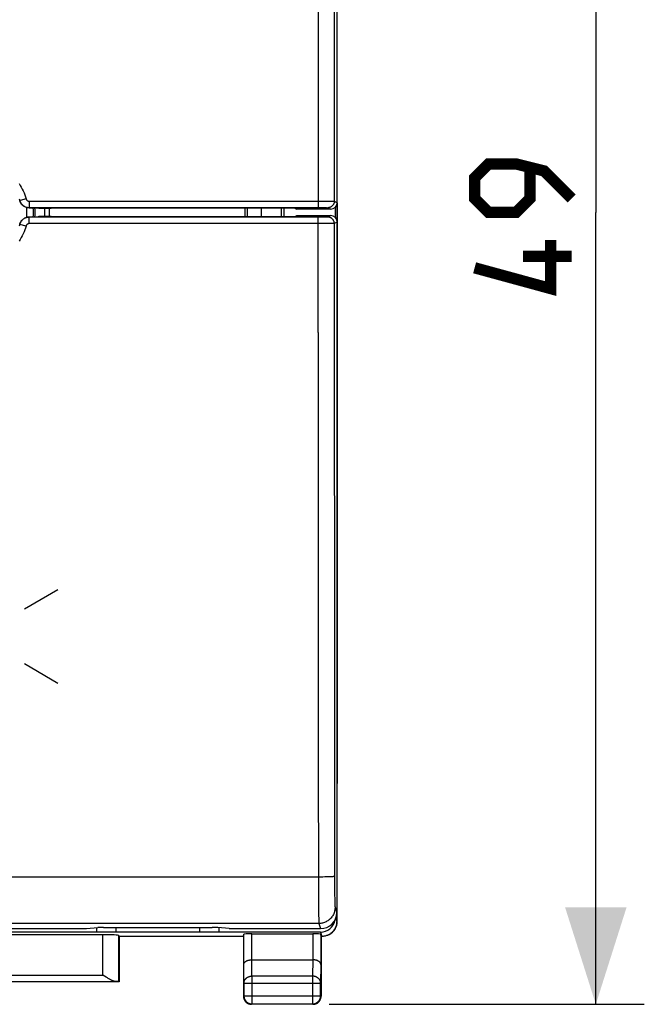
# Model space of a CAD drawing. Units: millimetres. Extents: x -81 to 21, y -24 to 47.
# Drawn here: x 1 to 21, y -24 to 6 of the extents above; entities that cross this region are included whole.
import ezdxf

# ---------------------------------------------------------------- set-up
doc = ezdxf.new("R2010")
doc.units = ezdxf.units.MM
doc.header["$LTSCALE"] = 16.335
doc.layers.get('0').update_dxf_attribs({"linetype": 'CONTINUOUS'})
for name, color, linetype in [('ASSI', 7, 'CONTINUOUS'), ('CURVE', 7, 'CONTINUOUS'), ('DRAFT', 7, 'CONTINUOUS'), ('RACCORDO', 7, 'CONTINUOUS'), ('SMUSSO', 7, 'CONTINUOUS')]:
    doc.layers.add(name, color=color, linetype=linetype)
doc.styles.get("Standard").update_dxf_attribs({"font": 'txt', "width": 0.8})
doc.dimstyles.new('DIMSTYLE_1', dxfattribs={"dimtxt": 3, "dimasz": 3, "dimexe": 0.18, "dimexo": 0.0625, "dimgap": 0.09, "dimtad": 1, "dimdsep": 46, "dimtxsty": 'STANDARD', "dimblk": '_FILLED', "dimblk1": '_FILLED', "dimblk2": '_FILLED', "dimcen": 0.09, "dimadec": 0, "dimazin": 0, "dimtfac": 1, "dimtofl": 0, "dimtmove": 0, "dimatfit": 3, "dimldrblk": '_FILLED', "dimfxl": 1, "dimtolj": 1, "dimarcsym": 0})

# ---------------------------------------------------------------- blocks, each defined once
blk = doc.blocks.new('_FILLED')
at = {"color": 0, "linetype": 'BYBLOCK'}
blk.add_solid([(0, 0), (-1, 0.317), (-1, -0.317)], dxfattribs=at)
blk = doc.blocks.new('*D3')
at = {"color": 7, "linetype": 'CONTINUOUS'}
for p, q in [((9, 24.5), (20.65, 24.5)), ((19.15, 24.5), (19.15, 0)), ((19.15, -24.5), (19.15, 0)), ((10.9, -24.5), (20.65, -24.5))]:
    blk.add_line(p, q, dxfattribs=at)
at = {"color": 7, "linetype": 'CONTINUOUS', "xscale": 3, "yscale": 3, "zscale": 3}
for p, rotation in [((19.15, 24.5), 90), ((19.15, -24.5), 270)]:
    blk.add_blockref('_FILLED', p, dxfattribs=dict(at, rotation=rotation))

msp = doc.modelspace()

# ---------------------------------------------------------------- linework, layer by layer
at = {"color": 7, "linetype": 'CONTINUOUS'}
for p, q in [((1.615, 0.143), (1.87, 0.143)), ((11.089, 0.156), (11.089, -0.156)), ((11.15, 0.3), (11.15, -0.3)), ((1.87, -0.143), (1.615, -0.143)), ((11.15, -13.1), (11.15, -17.672)), ((11.15, -13.235), (11.15, -13.235)), ((3.7, -22.131), (3.7, -22.269)), ((4.3, -22.122), (4.3, -22.269)), ((6.9, -22.269), (6.9, -22.122)), ((7.5, -22.269), (7.5, -22.131)), ((7.5, -22.269), (-7.5, -22.269))]:
    msp.add_line(p, q, dxfattribs=at)
at = {"color": 7, "linetype": 'CONTINUOUS', "const_width": 0.35}
for points in [[(18.4, 0.429), (17.543, 1.286), (16.686, 1.5), (15.829, 1.5), (15.4, 1.071), (15.4, 0.429), (15.829, 0), (16.686, 0), (17.114, 0.429), (17.114, 1.357)], [(17.757, -0.857), (17.757, -2.357), (15.4, -1.714)], [(18.4, -1.357), (16.9, -1.357)]]:
    msp.add_lwpolyline(points, dxfattribs=at)
at = {"color": 7, "linetype": 'CONTINUOUS'}
for points in [[(1.583, 0.145), (1.567, 0.147), (1.551, 0.15), (1.535, 0.154), (1.519, 0.159), (1.504, 0.164), (1.489, 0.171), (1.475, 0.178), (1.461, 0.186), (1.447, 0.195), (1.433, 0.204), (1.421, 0.215), (1.409, 0.226), (1.397, 0.237), (1.386, 0.249), (1.376, 0.262), (1.367, 0.275), (1.358, 0.289), (1.35, 0.303), (1.343, 0.318), (1.336, 0.333), (1.331, 0.348), (1.326, 0.363)], [(1.615, 0.143), (1.599, 0.143), (1.583, 0.145)], [(1.326, -0.363), (1.331, -0.348), (1.336, -0.333), (1.343, -0.318), (1.35, -0.303), (1.358, -0.289), (1.367, -0.275), (1.376, -0.262), (1.386, -0.249), (1.397, -0.237), (1.409, -0.226), (1.421, -0.215), (1.433, -0.204), (1.447, -0.195), (1.461, -0.186), (1.475, -0.178), (1.489, -0.171), (1.504, -0.164), (1.519, -0.159), (1.535, -0.154), (1.551, -0.15), (1.567, -0.147), (1.583, -0.145), (1.599, -0.143), (1.615, -0.143)]]:
    msp.add_lwpolyline(points, dxfattribs=at)
at = {"color": 253, "linetype": 'CONTINUOUS'}
msp.add_arc((0, 0), 1.55, 354.3848, 5.6153, dxfattribs=at)
at = {"color": 7, "linetype": 'CONTINUOUS'}
msp.add_arc((0, 0), 1.75, 355.3284, 4.6715, dxfattribs=at)
at = {"layer": 'ASSI', "color": 7, "linetype": 'CONTINUOUS'}
for p, q in [((11.15, 0.3), (11.15, 13.1)), ((1.615, 0.143), (1.87, 0.143)), ((1.619, 0.148), (10.559, 0.148)), ((1.87, 0.143), (1.923, 0.13)), ((1.923, 0.13), (2.296, 0.13)), ((2.296, 0.13), (2.302, 0.127)), ((9.846, 0.127), (2.302, 0.127)), ((9.846, 0.127), (9.9, 0.1)), ((10.95, 0.1), (9.9, 0.1)), ((1.87, -0.143), (1.615, -0.143)), ((10.559, -0.148), (1.619, -0.148)), ((1.923, -0.13), (1.87, -0.143)), ((2.296, -0.13), (1.923, -0.13)), ((2.302, -0.127), (2.296, -0.13)), ((2.302, -0.127), (9.846, -0.127)), ((9.846, -0.127), (9.9, -0.1)), ((9.9, -0.1), (10.95, -0.1)), ((11.15, -0.3), (11.15, -13.1)), ((11.15, -13.1), (11.137, -21.661)), ((-3.392, -22.159), (3.392, -22.159)), ((3.392, -22.159), (3.742, -22.127)), ((3.915, -22.122), (7.285, -22.122)), ((7.808, -22.159), (7.458, -22.127)), ((7.808, -22.159), (10.637, -22.159))]:
    msp.add_line(p, q, dxfattribs=at)
at = {"layer": 'ASSI', "color": 253, "linetype": 'CONTINUOUS'}
for p, q in [((10.561, 8.773), (10.559, 3.718)), ((11.06, 8.763), (11.059, 3.713)), ((10.559, 3.718), (10.559, 0.148)), ((11.059, 3.713), (11.059, 0.345)), ((1.326, 0.363), (1.33, 0.368)), ((1.331, 0.368), (1.33, 0.368)), ((1.339, 0.371), (1.331, 0.368)), ((1.523, 0.422), (1.339, 0.371)), ((1.619, 0.348), (1.619, 0.148)), ((1.619, 0.348), (10.712, 0.348)), ((10.712, 0.348), (10.85, 0.348)), ((10.85, 0.348), (10.961, 0.347)), ((10.961, 0.347), (11.013, 0.347)), ((11.013, 0.347), (11.032, 0.346)), ((11.059, 0.345), (11.15, 0.3)), ((10.559, 0.148), (10.665, 0.148)), ((10.665, 0.148), (10.746, 0.147)), ((10.746, 0.147), (10.769, 0.147)), ((10.769, 0.147), (10.809, 0.147)), ((10.809, 0.147), (10.832, 0.146)), ((10.859, 0.145), (10.95, 0.1)), ((1.619, -0.348), (1.619, -0.148)), ((10.559, -3.718), (10.559, -0.148)), ((10.758, -0.147), (10.68, -0.148)), ((10.809, -0.147), (10.758, -0.147)), ((10.832, -0.146), (10.809, -0.147)), ((10.843, -0.146), (10.832, -0.146)), ((10.95, -0.1), (10.859, -0.145)), ((11.15, -0.3), (11.059, -0.345)), ((1.33, -0.368), (1.326, -0.363)), ((10.662, -0.348), (1.619, -0.348)), ((10.807, -0.348), (10.662, -0.348)), ((10.928, -0.347), (10.807, -0.348)), ((11.002, -0.347), (10.928, -0.347)), ((11.032, -0.346), (11.002, -0.347)), ((11.047, -0.346), (11.032, -0.346)), ((11.059, -0.345), (11.059, -3.713)), ((10.559, -3.718), (10.56, -7.088)), ((11.059, -3.713), (11.06, -7.079)), ((10.56, -7.088), (10.561, -10.457)), ((11.06, -7.079), (11.061, -10.446)), ((10.595, -20.562), (-10.567, -20.562)), ((10.567, -20.562), (10.567, -20.926)), ((10.652, -20.562), (10.595, -20.562)), ((10.708, -20.562), (10.652, -20.562)), ((10.762, -20.561), (10.708, -20.562)), ((10.814, -20.56), (10.762, -20.561)), ((10.862, -20.558), (10.814, -20.56)), ((10.907, -20.557), (10.862, -20.558)), ((11.067, -20.664), (11.067, -20.745)), ((10.567, -20.926), (10.569, -21.21)), ((11.067, -20.745), (11.068, -20.937)), ((11.068, -20.937), (11.07, -21.111)), ((10.569, -21.21), (10.571, -21.464)), ((11.07, -21.111), (11.072, -21.232)), ((11.072, -21.232), (11.074, -21.311)), ((11.074, -21.311), (11.075, -21.356)), ((10.571, -21.464), (10.573, -21.639)), ((11.075, -21.356), (11.076, -21.396)), ((11.076, -21.396), (11.077, -21.429)), ((11.083, -21.499), (11.137, -21.661)), ((10.573, -21.639), (10.574, -21.751)), ((10.574, -21.751), (10.576, -21.843)), ((10.576, -21.843), (10.577, -21.893)), ((10.577, -21.893), (10.579, -21.934)), ((10.583, -21.999), (-10.583, -21.999)), ((10.583, -21.999), (10.637, -22.159))]:
    msp.add_line(p, q, dxfattribs=at)
for points in [[(1.306, 0.891), (1.341, 0.836), (1.375, 0.779), (1.406, 0.722), (1.434, 0.663), (1.46, 0.604), (1.484, 0.544), (1.505, 0.483), (1.523, 0.422)], [(1.314, 0.422), (1.33, 0.368)], [(1.33, 0.368), (1.335, 0.352), (1.341, 0.337), (1.347, 0.322), (1.354, 0.308), (1.362, 0.294), (1.371, 0.28), (1.38, 0.267), (1.391, 0.254), (1.402, 0.242), (1.413, 0.23), (1.425, 0.219), (1.438, 0.209), (1.451, 0.2), (1.465, 0.191), (1.479, 0.183), (1.493, 0.176), (1.508, 0.169), (1.524, 0.164), (1.539, 0.159), (1.555, 0.155), (1.571, 0.152), (1.587, 0.15), (1.603, 0.148), (1.619, 0.148)], [(1.523, 0.422), (1.525, 0.416), (1.526, 0.411), (1.529, 0.406), (1.531, 0.401), (1.534, 0.397), (1.537, 0.392), (1.54, 0.388), (1.543, 0.383), (1.547, 0.379), (1.551, 0.376), (1.555, 0.372), (1.559, 0.369), (1.563, 0.365), (1.568, 0.362), (1.573, 0.36), (1.577, 0.357), (1.582, 0.355), (1.587, 0.353), (1.593, 0.352), (1.598, 0.35), (1.603, 0.349), (1.609, 0.349), (1.614, 0.348), (1.619, 0.348)], [(11.059, 0.345), (11.059, 0.33), (11.057, 0.316), (11.054, 0.301), (11.05, 0.286), (11.045, 0.272), (11.039, 0.259), (11.032, 0.245), (11.024, 0.233), (11.015, 0.221), (11.006, 0.209), (10.995, 0.199), (10.984, 0.189), (10.972, 0.18), (10.959, 0.172), (10.946, 0.165), (10.932, 0.159), (10.918, 0.154), (10.904, 0.15), (10.889, 0.148), (10.874, 0.146), (10.859, 0.145)], [(11.032, 0.346), (11.047, 0.346), (11.052, 0.346), (11.056, 0.346), (11.058, 0.346), (11.059, 0.345)], [(10.832, 0.146), (10.843, 0.146), (10.848, 0.146), (10.852, 0.146), (10.855, 0.146), (10.857, 0.146), (10.858, 0.146), (10.859, 0.145)], [(1.619, -0.148), (1.603, -0.148), (1.587, -0.15), (1.571, -0.152), (1.555, -0.155), (1.539, -0.159), (1.524, -0.164), (1.508, -0.169), (1.493, -0.176), (1.479, -0.183), (1.465, -0.191), (1.451, -0.2), (1.438, -0.209), (1.425, -0.219), (1.413, -0.23), (1.402, -0.242), (1.391, -0.254), (1.38, -0.267), (1.371, -0.28), (1.362, -0.294), (1.354, -0.308), (1.347, -0.322), (1.341, -0.337), (1.335, -0.352), (1.33, -0.368)], [(10.68, -0.148), (10.575, -0.148), (10.559, -0.148)], [(10.859, -0.145), (10.858, -0.146), (10.857, -0.146), (10.855, -0.146), (10.852, -0.146), (10.848, -0.146), (10.843, -0.146)], [(11.059, -0.345), (11.059, -0.33), (11.057, -0.316), (11.054, -0.301), (11.05, -0.286), (11.045, -0.272), (11.039, -0.259), (11.032, -0.245), (11.024, -0.233), (11.015, -0.221), (11.006, -0.209), (10.995, -0.199), (10.984, -0.189), (10.972, -0.18), (10.959, -0.172), (10.946, -0.165), (10.932, -0.159), (10.918, -0.154), (10.904, -0.15), (10.889, -0.148), (10.874, -0.146), (10.859, -0.145)], [(1.523, -0.422), (1.505, -0.483), (1.484, -0.544), (1.46, -0.604), (1.434, -0.663), (1.406, -0.722), (1.375, -0.779), (1.341, -0.836), (1.306, -0.891)], [(1.33, -0.368), (1.314, -0.422)], [(1.523, -0.422), (1.333, -0.369), (1.331, -0.368), (1.33, -0.368)], [(1.619, -0.348), (1.614, -0.348), (1.609, -0.349), (1.603, -0.349), (1.598, -0.35), (1.593, -0.352), (1.587, -0.353), (1.582, -0.355), (1.577, -0.357), (1.573, -0.36), (1.568, -0.362), (1.563, -0.365), (1.559, -0.369), (1.555, -0.372), (1.551, -0.376), (1.547, -0.379), (1.543, -0.383), (1.54, -0.388), (1.537, -0.392), (1.534, -0.397), (1.531, -0.401), (1.529, -0.406), (1.526, -0.411), (1.525, -0.416), (1.523, -0.422)], [(11.059, -0.345), (11.058, -0.346), (11.056, -0.346), (11.052, -0.346), (11.047, -0.346)], [(10.561, -10.457), (10.562, -12.142), (10.563, -15.511)], [(11.061, -10.446), (11.062, -12.129), (11.063, -15.494)], [(10.563, -15.511), (10.564, -17.195), (10.567, -20.562)], [(11.063, -15.494), (11.064, -17.177), (11.065, -18.86), (11.067, -20.664)], [(11.066, -20.542), (11.065, -20.543), (11.062, -20.544), (11.058, -20.545), (11.051, -20.547), (11.043, -20.548), (11.034, -20.549), (11.023, -20.55), (11.011, -20.551), (10.997, -20.552), (10.981, -20.553), (10.964, -20.554), (10.946, -20.555), (10.927, -20.556), (10.907, -20.557)], [(11.083, -21.499), (11.082, -21.528), (11.08, -21.557), (11.075, -21.586), (11.069, -21.614), (11.062, -21.643), (11.053, -21.67), (11.042, -21.697), (11.03, -21.723), (11.016, -21.749), (11.001, -21.774), (10.984, -21.797), (10.966, -21.82), (10.947, -21.842), (10.926, -21.862), (10.904, -21.882), (10.881, -21.9), (10.858, -21.916), (10.833, -21.932), (10.807, -21.945), (10.781, -21.958), (10.754, -21.968), (10.726, -21.978), (10.698, -21.985), (10.67, -21.991), (10.641, -21.995), (10.612, -21.998), (10.583, -21.999)], [(11.077, -21.429), (11.078, -21.444), (11.079, -21.457), (11.079, -21.468), (11.08, -21.477), (11.081, -21.485), (11.082, -21.492), (11.082, -21.496), (11.083, -21.499)], [(10.579, -21.934), (10.58, -21.951), (10.58, -21.966), (10.581, -21.978), (10.582, -21.987), (10.582, -21.994), (10.583, -21.999)]]:
    msp.add_lwpolyline(points, dxfattribs=at)
at = {"layer": 'ASSI', "color": 7, "linetype": 'CONTINUOUS'}
for points in [[(1.583, 0.145), (1.567, 0.147), (1.551, 0.15), (1.535, 0.154), (1.519, 0.159), (1.504, 0.164), (1.489, 0.171), (1.475, 0.178), (1.461, 0.186), (1.447, 0.195), (1.433, 0.204), (1.421, 0.215), (1.409, 0.226), (1.397, 0.237), (1.386, 0.249), (1.376, 0.262), (1.367, 0.275), (1.358, 0.289), (1.35, 0.303), (1.343, 0.318), (1.336, 0.333), (1.331, 0.348), (1.326, 0.363)], [(1.615, 0.143), (1.599, 0.143), (1.583, 0.145)], [(1.326, -0.363), (1.331, -0.348), (1.336, -0.333), (1.343, -0.318), (1.35, -0.303), (1.358, -0.289), (1.367, -0.275), (1.376, -0.262), (1.386, -0.249), (1.397, -0.237), (1.409, -0.226), (1.421, -0.215), (1.433, -0.204), (1.447, -0.195), (1.461, -0.186), (1.475, -0.178), (1.489, -0.171), (1.504, -0.164), (1.519, -0.159), (1.535, -0.154), (1.551, -0.15), (1.567, -0.147), (1.583, -0.145), (1.599, -0.143), (1.615, -0.143)]]:
    msp.add_lwpolyline(points, dxfattribs=at)
for centre, major_axis, ratio, start_param, end_param in [((10.95, 0.3), (0.179, -0.089), 0.99981, -1.107103, 0.463541), ((10.95, -0.3), (0.179, 0.089), 0.99981, -0.463541, 1.107103), ((10.637, -21.661), (0.498, 0.045), 0.996596, -1.660821, -0.090938), ((3.915, -22.133), (0.2, 0), 0.052408, 1.570796, 2.617994), ((7.285, -22.133), (0.2, 0), 0.052408, 0.523599, 1.570796)]:
    msp.add_ellipse(centre, major_axis=major_axis, ratio=ratio, start_param=start_param, end_param=end_param, dxfattribs=at)
at = {"layer": 'CURVE', "color": 253, "linetype": 'CONTINUOUS'}
for p, q in [((1.47, -12.261), (2.509, -11.662)), ((1.47, -13.96), (2.509, -14.56))]:
    msp.add_line(p, q, dxfattribs=at)
at = {"layer": 'DRAFT', "color": 7, "linetype": 'CONTINUOUS'}
for p, q in [((1.87, 0.143), (1.923, 0.13)), ((1.923, 0.13), (2.296, 0.13)), ((2.296, 0.13), (2.302, 0.127)), ((9.846, 0.127), (2.302, 0.127)), ((8.3, -0.127), (8.3, 0.127)), ((8.364, 0.127), (8.364, -0.127)), ((9.428, -0.127), (9.428, 0.127)), ((9.5, 0.127), (9.5, -0.127)), ((9.846, 0.127), (9.9, 0.1)), ((1.923, -0.13), (1.87, -0.143)), ((2.296, -0.13), (1.923, -0.13)), ((2.302, -0.127), (2.296, -0.13)), ((2.302, -0.127), (9.846, -0.127)), ((9.846, -0.127), (9.9, -0.1)), ((-3.392, -22.159), (3.392, -22.159)), ((8.25, -22.4), (4.4, -22.4)), ((4.4, -22.4), (4.4, -23.8)), ((4.4, -23.8), (-4.4, -23.8))]:
    msp.add_line(p, q, dxfattribs=at)
msp.add_arc((0, 0), 2.25, 356.6958, 3.3042, dxfattribs=at)
at = {"layer": 'RACCORDO', "color": 7, "linetype": 'CONTINUOUS'}
for p, q in [((11.15, -21.931), (11.15, 13.1)), ((10.95, 0.1), (9.9, 0.1)), ((9.9, -0.1), (10.95, -0.1)), ((11.15, -13.1), (11.137, -21.661)), ((3.392, -22.159), (3.742, -22.127)), ((3.915, -22.122), (7.285, -22.122)), ((7.808, -22.159), (7.458, -22.127)), ((7.808, -22.159), (10.637, -22.159)), ((3.897, -22.348), (-3.897, -22.348)), ((4.4, -22.4), (4.397, -22.374)), ((10.629, -22.269), (7.5, -22.269)), ((8.25, -22.4), (8.257, -22.334)), ((8.25, -22.4), (8.25, -24.25)), ((8.507, -22.321), (10.393, -22.321)), ((10.65, -22.4), (10.643, -22.334)), ((10.673, -22.4), (10.65, -22.4)), ((10.65, -22.4), (10.65, -24.25)), ((10.878, -22.351), (10.896, -22.343)), ((8.508, -23.123), (10.392, -23.123)), ((3.954, -23.631), (3.897, -23.595)), ((3.997, -23.658), (3.954, -23.631)), ((4.025, -23.675), (3.997, -23.658)), ((4.397, -23.797), (4.4, -23.8)), ((10.4, -24.5), (8.5, -24.5))]:
    msp.add_line(p, q, dxfattribs=at)
at = {"layer": 'RACCORDO', "color": 253, "linetype": 'CONTINUOUS'}
for p, q in [((10.561, 8.773), (10.559, 3.718)), ((11.06, 8.763), (11.059, 3.713)), ((10.559, 3.718), (10.559, 0.148)), ((11.059, 3.713), (11.059, 0.345)), ((1.326, 0.363), (1.33, 0.368)), ((1.331, 0.368), (1.33, 0.368)), ((1.339, 0.371), (1.331, 0.368)), ((1.523, 0.422), (1.339, 0.371)), ((1.619, 0.348), (1.619, 0.148)), ((1.619, 0.348), (10.712, 0.348)), ((10.712, 0.348), (10.85, 0.348)), ((10.85, 0.348), (10.961, 0.347)), ((10.961, 0.347), (11.013, 0.347)), ((11.013, 0.347), (11.032, 0.346)), ((11.059, 0.345), (11.15, 0.3)), ((1.619, 0.148), (10.651, 0.148)), ((10.651, 0.148), (10.734, 0.148)), ((10.734, 0.148), (10.769, 0.147)), ((10.769, 0.147), (10.809, 0.147)), ((10.809, 0.147), (10.832, 0.146)), ((10.859, 0.145), (10.95, 0.1)), ((10.575, -0.148), (1.619, -0.148)), ((1.619, -0.348), (1.619, -0.148)), ((10.559, -3.718), (10.559, -0.148)), ((10.68, -0.148), (10.575, -0.148)), ((10.758, -0.147), (10.68, -0.148)), ((10.809, -0.147), (10.758, -0.147)), ((10.832, -0.146), (10.809, -0.147)), ((10.843, -0.146), (10.832, -0.146)), ((10.95, -0.1), (10.859, -0.145)), ((11.15, -0.3), (11.059, -0.345)), ((1.33, -0.368), (1.326, -0.363)), ((10.662, -0.348), (1.619, -0.348)), ((10.807, -0.348), (10.662, -0.348)), ((10.928, -0.347), (10.807, -0.348)), ((11.002, -0.347), (10.928, -0.347)), ((11.032, -0.346), (11.002, -0.347)), ((11.047, -0.346), (11.032, -0.346)), ((11.059, -0.345), (11.059, -3.713)), ((10.559, -3.718), (10.56, -7.088)), ((11.059, -3.713), (11.06, -7.079)), ((10.56, -7.088), (10.561, -10.457)), ((11.06, -7.079), (11.061, -10.446)), ((10.595, -20.562), (-10.567, -20.562)), ((10.567, -20.562), (10.567, -20.926)), ((10.652, -20.562), (10.595, -20.562)), ((10.708, -20.562), (10.652, -20.562)), ((10.762, -20.561), (10.708, -20.562)), ((10.814, -20.56), (10.762, -20.561)), ((10.862, -20.558), (10.814, -20.56)), ((10.907, -20.557), (10.862, -20.558)), ((11.067, -20.664), (11.067, -20.745)), ((10.567, -20.926), (10.569, -21.21)), ((11.067, -20.745), (11.068, -20.937)), ((11.068, -20.937), (11.07, -21.111)), ((10.569, -21.21), (10.571, -21.464)), ((11.07, -21.111), (11.072, -21.232)), ((11.072, -21.232), (11.074, -21.311)), ((11.074, -21.311), (11.075, -21.356)), ((10.571, -21.464), (10.573, -21.639)), ((11.075, -21.356), (11.076, -21.396)), ((11.076, -21.396), (11.077, -21.429)), ((11.083, -21.499), (11.137, -21.661)), ((10.573, -21.639), (10.574, -21.751)), ((10.574, -21.751), (10.576, -21.843)), ((10.576, -21.843), (10.577, -21.893)), ((10.577, -21.893), (10.579, -21.934)), ((11.101, -21.845), (11.133, -21.94)), ((11.133, -21.94), (11.15, -21.931)), ((10.583, -21.999), (-10.583, -21.999)), ((10.583, -21.999), (10.637, -22.159)), ((3.897, -23.595), (3.897, -22.348)), ((4.397, -23.797), (4.397, -22.374)), ((8.257, -23.267), (8.257, -22.334)), ((8.507, -23.123), (8.507, -22.321)), ((10.393, -22.321), (10.393, -23.123)), ((10.629, -22.269), (10.673, -22.4)), ((10.643, -22.334), (10.643, -23.267)), ((8.513, -23.628), (8.508, -23.123)), ((10.392, -23.123), (10.387, -23.628)), ((8.263, -23.844), (8.257, -23.267)), ((10.643, -23.267), (10.637, -23.844)), ((-3.897, -23.595), (3.897, -23.595)), ((10.387, -23.628), (8.513, -23.628)), ((8.513, -23.628), (8.513, -24.487)), ((10.387, -23.628), (10.387, -24.487)), ((-4.296, -23.795), (4.296, -23.795)), ((8.263, -23.844), (10.637, -23.844)), ((8.263, -23.844), (8.263, -24.237)), ((10.637, -24.237), (10.637, -23.844)), ((8.25, -24.25), (8.263, -24.237)), ((8.263, -24.237), (10.637, -24.237)), ((10.65, -24.25), (10.637, -24.237)), ((8.5, -24.5), (8.513, -24.487)), ((8.513, -24.487), (10.387, -24.487)), ((10.4, -24.5), (10.387, -24.487))]:
    msp.add_line(p, q, dxfattribs=at)
for points in [[(1.306, 0.891), (1.341, 0.836), (1.375, 0.779), (1.406, 0.722), (1.434, 0.663), (1.46, 0.604), (1.484, 0.544), (1.505, 0.483), (1.523, 0.422)], [(1.314, 0.422), (1.33, 0.368)], [(1.33, 0.368), (1.335, 0.352), (1.341, 0.337), (1.347, 0.322), (1.354, 0.308), (1.362, 0.294), (1.371, 0.28), (1.38, 0.267), (1.391, 0.254), (1.402, 0.242), (1.413, 0.23), (1.425, 0.219), (1.438, 0.209), (1.451, 0.2), (1.465, 0.191), (1.479, 0.183), (1.493, 0.176), (1.508, 0.169), (1.524, 0.164), (1.539, 0.159), (1.555, 0.155), (1.571, 0.152), (1.587, 0.15), (1.603, 0.148), (1.619, 0.148)], [(1.523, 0.422), (1.525, 0.416), (1.526, 0.411), (1.529, 0.406), (1.531, 0.401), (1.534, 0.397), (1.537, 0.392), (1.54, 0.388), (1.543, 0.383), (1.547, 0.379), (1.551, 0.376), (1.555, 0.372), (1.559, 0.369), (1.563, 0.365), (1.568, 0.362), (1.573, 0.36), (1.577, 0.357), (1.582, 0.355), (1.587, 0.353), (1.593, 0.352), (1.598, 0.35), (1.603, 0.349), (1.609, 0.349), (1.614, 0.348), (1.619, 0.348)], [(11.059, 0.345), (11.059, 0.33), (11.057, 0.316), (11.054, 0.301), (11.05, 0.286), (11.045, 0.272), (11.039, 0.259), (11.032, 0.245), (11.024, 0.233), (11.015, 0.221), (11.006, 0.209), (10.995, 0.199), (10.984, 0.189), (10.972, 0.18), (10.959, 0.172), (10.946, 0.165), (10.932, 0.159), (10.918, 0.154), (10.904, 0.15), (10.889, 0.148), (10.874, 0.146), (10.859, 0.145)], [(11.032, 0.346), (11.047, 0.346), (11.052, 0.346), (11.056, 0.346), (11.058, 0.346), (11.059, 0.345)], [(10.832, 0.146), (10.843, 0.146), (10.848, 0.146), (10.852, 0.146), (10.855, 0.146), (10.857, 0.146), (10.858, 0.146), (10.859, 0.145)], [(1.619, -0.148), (1.603, -0.148), (1.587, -0.15), (1.571, -0.152), (1.555, -0.155), (1.539, -0.159), (1.524, -0.164), (1.508, -0.169), (1.493, -0.176), (1.479, -0.183), (1.465, -0.191), (1.451, -0.2), (1.438, -0.209), (1.425, -0.219), (1.413, -0.23), (1.402, -0.242), (1.391, -0.254), (1.38, -0.267), (1.371, -0.28), (1.362, -0.294), (1.354, -0.308), (1.347, -0.322), (1.341, -0.337), (1.335, -0.352), (1.33, -0.368)], [(10.859, -0.145), (10.858, -0.146), (10.857, -0.146), (10.855, -0.146), (10.852, -0.146), (10.848, -0.146), (10.843, -0.146)], [(11.059, -0.345), (11.059, -0.33), (11.057, -0.316), (11.054, -0.301), (11.05, -0.286), (11.045, -0.272), (11.039, -0.259), (11.032, -0.245), (11.024, -0.233), (11.015, -0.221), (11.006, -0.209), (10.995, -0.199), (10.984, -0.189), (10.972, -0.18), (10.959, -0.172), (10.946, -0.165), (10.932, -0.159), (10.918, -0.154), (10.904, -0.15), (10.889, -0.148), (10.874, -0.146), (10.859, -0.145)], [(1.523, -0.422), (1.505, -0.483), (1.484, -0.544), (1.46, -0.604), (1.434, -0.663), (1.406, -0.722), (1.375, -0.779), (1.341, -0.836), (1.306, -0.891)], [(1.33, -0.368), (1.314, -0.422)], [(1.523, -0.422), (1.333, -0.369), (1.331, -0.368), (1.33, -0.368)], [(1.619, -0.348), (1.614, -0.348), (1.609, -0.349), (1.603, -0.349), (1.598, -0.35), (1.593, -0.352), (1.587, -0.353), (1.582, -0.355), (1.577, -0.357), (1.573, -0.36), (1.568, -0.362), (1.563, -0.365), (1.559, -0.369), (1.555, -0.372), (1.551, -0.376), (1.547, -0.379), (1.543, -0.383), (1.54, -0.388), (1.537, -0.392), (1.534, -0.397), (1.531, -0.401), (1.529, -0.406), (1.526, -0.411), (1.525, -0.416), (1.523, -0.422)], [(11.059, -0.345), (11.058, -0.346), (11.056, -0.346), (11.052, -0.346), (11.047, -0.346)], [(10.561, -10.457), (10.562, -12.142), (10.563, -15.511)], [(11.061, -10.446), (11.062, -12.129), (11.063, -15.494)], [(10.563, -15.511), (10.564, -17.195), (10.567, -20.562)], [(11.063, -15.494), (11.064, -17.177), (11.065, -18.86), (11.067, -20.664)], [(11.066, -20.542), (11.065, -20.543), (11.062, -20.544), (11.058, -20.545), (11.051, -20.547), (11.043, -20.548), (11.034, -20.549), (11.023, -20.55), (11.011, -20.551), (10.997, -20.552), (10.981, -20.553), (10.964, -20.554), (10.946, -20.555), (10.927, -20.556), (10.907, -20.557)], [(11.083, -21.499), (11.082, -21.528), (11.08, -21.557), (11.075, -21.586), (11.069, -21.614), (11.062, -21.643), (11.053, -21.67), (11.042, -21.697), (11.03, -21.723), (11.016, -21.749), (11.001, -21.774), (10.984, -21.797), (10.966, -21.82), (10.947, -21.842), (10.926, -21.862), (10.904, -21.882), (10.881, -21.9), (10.858, -21.916), (10.833, -21.932), (10.807, -21.945), (10.781, -21.958), (10.754, -21.968), (10.726, -21.978), (10.698, -21.985), (10.67, -21.991), (10.641, -21.995), (10.612, -21.998), (10.583, -21.999)], [(11.077, -21.429), (11.078, -21.444), (11.079, -21.457), (11.079, -21.468), (11.08, -21.477), (11.081, -21.485), (11.082, -21.492), (11.082, -21.496), (11.083, -21.499)], [(10.579, -21.934), (10.58, -21.951), (10.58, -21.966), (10.581, -21.978), (10.582, -21.987), (10.582, -21.994), (10.583, -21.999)], [(8.263, -23.844), (8.263, -23.833), (8.265, -23.822), (8.266, -23.811), (8.269, -23.799), (8.272, -23.788), (8.276, -23.778), (8.28, -23.767), (8.285, -23.756), (8.291, -23.746), (8.297, -23.736), (8.304, -23.727), (8.311, -23.717), (8.319, -23.708), (8.328, -23.7), (8.337, -23.691), (8.346, -23.684), (8.356, -23.676), (8.366, -23.669), (8.377, -23.663), (8.388, -23.657), (8.4, -23.652), (8.412, -23.647), (8.424, -23.642), (8.436, -23.639), (8.449, -23.635), (8.461, -23.633), (8.474, -23.631), (8.487, -23.629), (8.5, -23.628), (8.513, -23.628)], [(10.637, -23.844), (10.637, -23.833), (10.635, -23.822), (10.634, -23.811), (10.631, -23.799), (10.628, -23.788), (10.624, -23.778), (10.62, -23.767), (10.615, -23.756), (10.609, -23.746), (10.603, -23.736), (10.596, -23.727), (10.589, -23.717), (10.581, -23.708), (10.572, -23.7), (10.563, -23.691), (10.554, -23.684), (10.544, -23.676), (10.534, -23.669), (10.523, -23.663), (10.512, -23.657), (10.5, -23.652), (10.488, -23.647), (10.476, -23.642), (10.464, -23.639), (10.451, -23.635), (10.439, -23.633), (10.426, -23.631), (10.413, -23.629), (10.4, -23.628), (10.387, -23.628)], [(8.263, -24.237), (8.263, -24.25), (8.264, -24.263), (8.266, -24.276), (8.269, -24.289), (8.272, -24.302), (8.275, -24.314), (8.28, -24.326), (8.285, -24.339), (8.29, -24.35), (8.297, -24.362), (8.303, -24.373), (8.311, -24.384), (8.319, -24.394), (8.327, -24.404), (8.336, -24.414), (8.346, -24.423), (8.356, -24.431), (8.366, -24.439), (8.377, -24.447), (8.388, -24.453), (8.4, -24.46), (8.411, -24.465), (8.423, -24.47), (8.436, -24.475), (8.448, -24.478), (8.461, -24.481), (8.474, -24.484), (8.487, -24.486), (8.5, -24.487), (8.513, -24.487)], [(10.387, -24.487), (10.4, -24.487), (10.413, -24.486), (10.426, -24.484), (10.439, -24.481), (10.452, -24.478), (10.464, -24.475), (10.477, -24.47), (10.489, -24.465), (10.5, -24.46), (10.512, -24.453), (10.523, -24.447), (10.534, -24.439), (10.544, -24.431), (10.554, -24.423), (10.564, -24.414), (10.573, -24.404), (10.581, -24.394), (10.589, -24.384), (10.597, -24.373), (10.603, -24.362), (10.61, -24.35), (10.615, -24.339), (10.62, -24.326), (10.625, -24.314), (10.628, -24.302), (10.631, -24.289), (10.634, -24.276), (10.636, -24.263), (10.637, -24.25), (10.637, -24.237)]]:
    msp.add_lwpolyline(points, dxfattribs=at)
at = {"layer": 'RACCORDO', "color": 7, "linetype": 'CONTINUOUS'}
for points in [[(11.133, -21.94), (11.132, -21.962), (11.13, -21.984), (11.128, -22.005), (11.124, -22.027), (11.12, -22.048), (11.114, -22.069), (11.107, -22.09), (11.1, -22.111), (11.091, -22.131), (11.081, -22.151), (11.071, -22.17), (11.06, -22.189), (11.047, -22.207), (11.034, -22.224), (11.02, -22.241), (11.005, -22.257), (10.99, -22.273), (10.974, -22.288), (10.957, -22.301), (10.939, -22.315), (10.921, -22.327), (10.903, -22.338), (10.883, -22.349), (10.878, -22.351)], [(10.878, -22.351), (10.864, -22.358), (10.844, -22.367), (10.823, -22.375), (10.802, -22.381), (10.781, -22.387), (10.76, -22.392), (10.738, -22.395), (10.716, -22.398), (10.694, -22.399), (10.672, -22.4)], [(8.257, -23.267), (8.258, -23.261), (8.258, -23.254), (8.26, -23.248), (8.261, -23.242), (8.264, -23.236), (8.266, -23.229), (8.269, -23.223), (8.273, -23.217), (8.277, -23.211), (8.282, -23.205), (8.287, -23.199), (8.293, -23.193), (8.299, -23.188), (8.306, -23.182), (8.313, -23.177), (8.32, -23.172), (8.328, -23.167), (8.337, -23.162), (8.346, -23.157), (8.355, -23.153), (8.365, -23.149), (8.375, -23.145), (8.386, -23.141), (8.397, -23.138), (8.408, -23.135), (8.419, -23.132), (8.431, -23.13), (8.444, -23.128), (8.456, -23.126), (8.469, -23.125), (8.482, -23.123), (8.495, -23.123), (8.508, -23.123)], [(10.643, -23.267), (10.642, -23.261), (10.642, -23.254), (10.64, -23.248), (10.639, -23.242), (10.636, -23.236), (10.634, -23.229), (10.63, -23.223), (10.627, -23.217), (10.623, -23.211), (10.618, -23.205), (10.613, -23.199), (10.607, -23.193), (10.601, -23.188), (10.594, -23.182), (10.587, -23.177), (10.58, -23.172), (10.572, -23.167), (10.563, -23.162), (10.554, -23.157), (10.545, -23.153), (10.535, -23.149), (10.525, -23.145), (10.514, -23.141), (10.504, -23.138), (10.492, -23.135), (10.481, -23.132), (10.469, -23.13), (10.457, -23.128), (10.444, -23.126), (10.431, -23.125), (10.419, -23.124), (10.406, -23.123), (10.393, -23.123)], [(4.296, -23.795), (4.285, -23.795), (4.274, -23.793), (4.263, -23.791), (4.251, -23.788), (4.239, -23.785), (4.227, -23.78), (4.215, -23.776), (4.202, -23.771), (4.189, -23.765), (4.176, -23.759), (4.163, -23.753), (4.15, -23.746), (4.136, -23.739), (4.122, -23.732), (4.109, -23.724), (4.095, -23.716), (4.081, -23.709), (4.067, -23.7), (4.053, -23.692), (4.039, -23.684), (4.025, -23.675)], [(8.25, -24.25), (8.25, -24.262), (8.251, -24.274), (8.253, -24.286), (8.255, -24.297), (8.257, -24.309), (8.26, -24.32), (8.264, -24.332), (8.268, -24.343), (8.273, -24.354), (8.278, -24.365), (8.283, -24.375), (8.29, -24.385), (8.296, -24.395), (8.303, -24.405), (8.311, -24.414), (8.319, -24.423), (8.327, -24.431), (8.336, -24.439), (8.345, -24.447), (8.355, -24.454), (8.365, -24.46), (8.375, -24.467), (8.385, -24.472), (8.396, -24.477), (8.407, -24.482), (8.418, -24.486), (8.43, -24.49), (8.441, -24.493), (8.453, -24.495), (8.464, -24.497), (8.476, -24.499), (8.488, -24.5), (8.5, -24.5)], [(10.4, -24.5), (10.412, -24.5), (10.424, -24.499), (10.436, -24.497), (10.447, -24.495), (10.459, -24.493), (10.47, -24.49), (10.482, -24.486), (10.493, -24.482), (10.504, -24.477), (10.515, -24.472), (10.525, -24.467), (10.535, -24.46), (10.545, -24.454), (10.555, -24.447), (10.564, -24.439), (10.573, -24.431), (10.581, -24.423), (10.589, -24.414), (10.597, -24.405), (10.604, -24.395), (10.61, -24.385), (10.617, -24.375), (10.622, -24.365), (10.627, -24.354), (10.632, -24.343), (10.636, -24.332), (10.64, -24.32), (10.643, -24.309), (10.645, -24.297), (10.647, -24.286), (10.649, -24.274), (10.65, -24.262), (10.65, -24.25)]]:
    msp.add_lwpolyline(points, dxfattribs=at)
at = {"layer": 'RACCORDO', "color": 253, "linetype": 'CONTINUOUS'}
for radius, start, end in [(1.803, 355.4579, 4.5421), (2.103, 356.4647, 3.5353)]:
    msp.add_arc((0, 0), radius, start, end, dxfattribs=at)
at = {"layer": 'RACCORDO', "color": 7, "linetype": 'CONTINUOUS'}
for centre, major_axis, ratio, start_param, end_param in [((10.95, 0.3), (0.179, -0.089), 0.99981, -1.107103, 0.463541), ((10.95, -0.3), (0.179, 0.089), 0.99981, -0.463541, 1.107103), ((10.629, -21.808), (-0.146, 0.437), 0.998478, 2.820542, 4.217955), ((10.637, -21.661), (0.498, 0.045), 0.996596, -1.660821, -0.090938), ((10.69, -21.931), (0.412, 0.206), 0.99981, -1.570842, -0.463541), ((3.915, -22.133), (0.2, 0), 0.052408, 1.570796, 2.617994), ((7.285, -22.133), (0.2, 0), 0.052408, 0.523599, 1.570796), ((3.897, -22.374), (0.5, 0), 0.052408, 0.005818, 1.570796), ((8.507, -22.334), (0.25, 0), 0.052408, 1.570796, 3.135775), ((10.393, -22.334), (0.25, 0), 0.052408, 0.005818, 1.570796), ((3.897, -23.797), (0.5, 0), 0.005818, 0.005818, 0.646413)]:
    msp.add_ellipse(centre, major_axis=major_axis, ratio=ratio, start_param=start_param, end_param=end_param, dxfattribs=at)
at = {"layer": 'SMUSSO', "color": 7, "linetype": 'CONTINUOUS'}
msp.add_line((8.8, 0.127), (8.8, -0.127), dxfattribs=at)

# ---------------------------------------------------------------- dimensions: what is measured, and where the dimension line sits
at = {"color": 7, "linetype": 'CONTINUOUS'}
dim = msp.add_linear_dim(base=(19.15, -24.5), p1=(9, 24.5), p2=(10.9, -24.5), angle=270, dimstyle='DIMSTYLE_1', dxfattribs=at)
dim.commit()
dim.dimension.update_dxf_attribs({"geometry": '*D3', "text_midpoint": (18.4, -2.357), "dimtype": 160})

doc.saveas('drawing.dxf')
